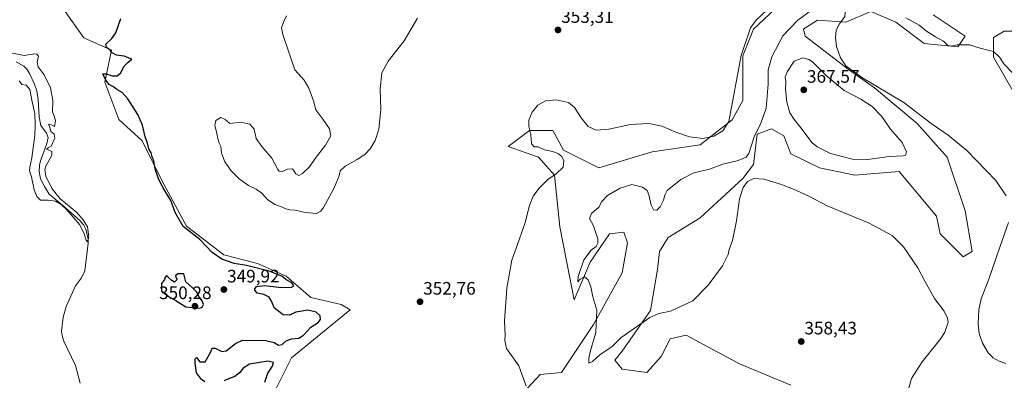
# Model space of a CAD drawing. Units: metres. Extents: x 628853 to 632322, y 4678724 to 4681101.
# Drawn here: x 629376 to 629922, y 4680098 to 4680298 of the extents above; entities that cross this region are included whole.
import ezdxf
from ezdxf.enums import TextEntityAlignment as Align

# ---------------------------------------------------------------- set-up
doc = ezdxf.new("R2010")
doc.units = ezdxf.units.M
doc.header["$MEASUREMENT"] = 0
for name, color, linetype, lineweight in [('Carátula', 7, 'Continuous', 5), ('Corriente natural lineal', 142, 'Continuous', 13), ('Cultivos herbáceos CxS', 92, 'Continuous', 0), ('Curva de nivel maestra', 36, 'Continuous', 30), ('Curva de nivel normal', 36, 'Continuous', 0), ('Matorral', 135, 'Continuous', 0), ('Matorral CxS', 135, 'Continuous', 0), ('Pastizal CxS', 92, 'Continuous', 0), ('Punto de cota en terreno', 7, 'Continuous', 0), ('Rótulo de punto de cota en terreno', 19, 'Continuous', 0)]:
    doc.layers.add(name, color=color, linetype=linetype, lineweight=lineweight)
doc.styles.add('Arial', font='txt', dxfattribs={"height": 0.2})

# ---------------------------------------------------------------- blocks, each defined once
blk = doc.blocks.new('*U153')
at = {"layer": 'Pastizal CxS', "color": 92, "linetype": 'Continuous', "lineweight": 0}
for points in [[(629927.11, 4680258.43, 356.61), (629916.26, 4680277.19, 355.43), (629916.26, 4680288.04, 353.22), (629922.17, 4680291.5, 353.1), (629940.95, 4680291.5, 352.87)], [(629399.98, 4680303.79, 348.97), (629411.33, 4680287.9, 349.76), (629426.65, 4680281.09, 349.79), (629422.96, 4680263.31, 348.22), (629430.85, 4680242.59, 349.2), (629443.68, 4680230.74, 349.13), (629454.53, 4680209.02, 349.96), (629468.34, 4680183.36, 350.33), (629489.06, 4680167.57, 350.64), (629507.81, 4680162.63, 350.85), (629523.59, 4680155.72, 350.36), (629537.4, 4680143.88, 350.44), (629554.17, 4680139.93, 351.35), (629559.11, 4680136.97, 351.59), (629526.55, 4680110.31, 351.54), (629517.67, 4680092.55, 352.09)]]:
    blk.add_polyline3d(points, dxfattribs=at)
blk = doc.blocks.new('*U157')
at = {"layer": 'Cultivos herbáceos CxS', "color": 92, "linetype": 'Continuous', "lineweight": 0}
for points in [[(629517.67, 4680092.55, 352.09), (629526.55, 4680110.31, 351.54), (629559.11, 4680136.97, 351.59), (629554.17, 4680139.93, 351.35), (629537.4, 4680143.88, 350.44), (629523.59, 4680155.72, 350.36), (629507.81, 4680162.63, 350.85), (629489.06, 4680167.57, 350.64), (629468.34, 4680183.36, 350.33), (629454.53, 4680209.02, 349.96), (629443.68, 4680230.74, 349.13), (629430.85, 4680242.59, 349.2), (629422.96, 4680263.31, 348.22), (629426.65, 4680281.09, 349.79), (629411.33, 4680287.9, 349.76), (629399.98, 4680303.79, 348.97)], [(629940.95, 4680291.5, 352.87), (629922.17, 4680291.5, 353.1), (629916.26, 4680288.04, 353.22), (629916.26, 4680277.19, 355.43), (629927.11, 4680258.43, 356.61)], [(629800.88, 4680309.45, 354.76), (629783.13, 4680292.67, 355.16), (629777.21, 4680277.86, 355.08), (629777.21, 4680253.19, 355.53), (629771.29, 4680242.33, 355.01), (629753.53, 4680228.51, 355.27), (629726.89, 4680224.56, 356.57), (629697.29, 4680215.68, 356.59), (629677.56, 4680225.55, 355.3), (629671.64, 4680236.41, 355.86), (629658.82, 4680236.41, 354.9), (629646.98, 4680227.52, 353.65), (629663.75, 4680221.6, 354.47), (629672.63, 4680211.73, 354.99), (629675.59, 4680183.1, 357.09), (629683.48, 4680142.63, 358.79), (629692.36, 4680163.36, 360.35), (629703.21, 4680179.16, 360.62), (629711.1, 4680180.14, 361.83), (629713.08, 4680174.22, 360.93), (629710.12, 4680157.44, 361.2), (629694.33, 4680128.81, 359.46), (629676.57, 4680102.16, 357.23), (629664.73, 4680101.18, 355.79), (629652.9, 4680088.34, 354.67)], [(629803.84, 4680095.25, 358.11), (629775.23, 4680107.1, 357.97), (629745.64, 4680122.89, 358.57), (629736.76, 4680120.92, 358.87), (629731.82, 4680111.05, 358.48), (629723.93, 4680102.16, 357.94), (629710.12, 4680104.14, 357.18), (629706.17, 4680109.07, 358.67), (629710.12, 4680114.01, 358.94), (629725.9, 4680136.71, 360.54), (629729.85, 4680159.41, 362.12), (629730.84, 4680169.28, 362.41), (629735.77, 4680177.18, 362.27), (629753.53, 4680188.04, 361.51), (629777.21, 4680209.75, 360.21), (629783.13, 4680217.65, 360.26), (629785.1, 4680234.43, 359.95), (629792.99, 4680237.39, 360.81), (629799.9, 4680233.44, 361.35), (629803.84, 4680223.57, 361.43), (629819.63, 4680215.68, 361.87), (629839.36, 4680211.73, 362.3), (629864.02, 4680213.7, 363.49), (629884.74, 4680189.02, 362.1), (629886.72, 4680179.15, 361.4), (629899.54, 4680166.32, 360.99), (629904.47, 4680169.28, 360.95), (629900.53, 4680191.99, 362.42), (629890.66, 4680221.6, 361.25), (629873.89, 4680240.35, 360.51), (629850.21, 4680260.1, 360.39), (629836.4, 4680269.97, 360.13), (629811.74, 4680288.72, 361.42), (629810.75, 4680292.67, 360.96), (629811.09, 4680292.88, 360.97), (629814.59, 4680295.07, 360.72), (629818.64, 4680297.61, 360.65), (629834.43, 4680296.62, 359.65), (629848.24, 4680302.54, 356.99), (629862.05, 4680296.62, 355.86), (629877.84, 4680284.77, 355.36), (629896.58, 4680282.8, 355.19), (629900.53, 4680288.72, 353.12), (629882.77, 4680300.57, 352.84)]]:
    blk.add_polyline3d(points, dxfattribs=at)
blk = doc.blocks.new('*U172')
at = {"layer": 'Curva de nivel normal', "color": 36, "linetype": 'Continuous', "lineweight": 0}
for points in [[(629656.89, 4680094.69, 355), (629652.77, 4680106.02, 355), (629648.78, 4680111.62, 355), (629645.92, 4680115.63, 355), (629645.36, 4680118.15, 355), (629645.1, 4680120.11, 355), (629645.29, 4680122.89, 355), (629644.85, 4680130.75, 355), (629646.09, 4680148.93, 355), (629648.97, 4680164.59, 355), (629653.07, 4680175.78, 355), (629656.31, 4680185.44, 355), (629658.72, 4680194.89, 355), (629660.73, 4680200.04, 355), (629663.87, 4680204.34, 355), (629669, 4680209.23, 355), (629673.51, 4680212.34, 355), (629677.48, 4680216.04, 355), (629677.78, 4680219.71, 355), (629676.69, 4680221.97, 355), (629674.78, 4680223.58, 355), (629671.73, 4680224.77, 355), (629667.06, 4680225.77, 355), (629663.6, 4680227.48, 355), (629661.39, 4680227.45, 355), (629659.93, 4680229.15, 355), (629659.46, 4680234.17, 355), (629658.38, 4680238.64, 355), (629658.36, 4680242.28, 355), (629660.2, 4680246.6, 355), (629663.44, 4680250.56, 355), (629667.66, 4680252.93, 355), (629673.66, 4680253.56, 355), (629680.33, 4680252.04, 355), (629683.66, 4680249.25, 355), (629687.33, 4680243.54, 355), (629691.37, 4680238.62, 355), (629695.81, 4680236.62, 355), (629702.75, 4680237.2, 355), (629714.88, 4680239.8, 355), (629724.9, 4680240.41, 355), (629732.36, 4680238.85, 355), (629739.37, 4680235.74, 355), (629747.5, 4680232.88, 355), (629754.87, 4680232.08, 355), (629761.13, 4680233.33, 355), (629766.1, 4680236.21, 355), (629769.47, 4680241.37, 355), (629776.22, 4680278.03, 355), (629781.36, 4680293.49, 355), (629784.3, 4680297.53, 355), (629790.63, 4680303.32, 355)], [(629867.64, 4680299.01, 355), (629875, 4680294.9, 355), (629879.15, 4680291.61, 355), (629884.03, 4680288.35, 355), (629888.56, 4680286.04, 355), (629890.74, 4680283.79, 355), (629892.59, 4680283.3, 355), (629896.17, 4680283.97, 355), (629903, 4680283.94, 355), (629908.82, 4680282.09, 355), (629912.46, 4680281.13, 355), (629916.28, 4680280.32, 355), (629919.73, 4680277.11, 355), (629922.06, 4680273.44, 355), (629926.9, 4680268.46, 355)]]:
    blk.add_polyline3d(points, dxfattribs=at)
blk = doc.blocks.new('*U173')
at = {"layer": 'Curva de nivel normal', "color": 36, "linetype": 'Continuous', "lineweight": 0}
blk.add_polyline3d([(629375.36, 4680264.06, 345), (629376.94, 4680261.94, 345), (629379.3, 4680261.53, 345), (629381.41, 4680259.22, 345), (629382.66, 4680252.43, 345), (629384.1, 4680245.84, 345), (629384.28, 4680239.56, 345), (629384.22, 4680233.67, 345), (629382.54, 4680221.38, 345), (629381.32, 4680216.21, 345), (629381.24, 4680214.04, 345), (629382.24, 4680210.78, 345), (629383.74, 4680203.64, 345), (629385.24, 4680199.86, 345), (629387.3, 4680197.82, 345), (629391.47, 4680197.74, 345), (629395.56, 4680197.28, 345), (629398.84, 4680195.37, 345), (629401.9, 4680192.38, 345), (629405.46, 4680188.47, 345), (629408.91, 4680184.26, 345), (629411.3, 4680179.73, 345), (629412.6, 4680175.66, 345), (629413.46, 4680174.71, 345), (629414.16, 4680177.52, 345), (629413.39, 4680182.97, 345), (629411.02, 4680186.94, 345), (629407.37, 4680190.92, 345), (629398.06, 4680198.76, 345), (629397.24, 4680199.94, 345), (629396.22, 4680200.92, 345), (629395.43, 4680202.13, 345), (629393.62, 4680204.3, 345), (629390.23, 4680211.18, 345), (629389.66, 4680214.87, 345), (629390.2, 4680216.71, 345), (629393.5, 4680222.84, 345), (629393.59, 4680224.79, 345), (629390.61, 4680226.07, 345), (629391.52, 4680226.93, 345), (629393.13, 4680227.78, 345), (629395.26, 4680232.28, 345), (629394.92, 4680234.39, 345), (629393.05, 4680235.86, 345), (629392.26, 4680238.65, 345), (629391.77, 4680239.91, 345), (629393.39, 4680239.68, 345), (629395.07, 4680238.66, 345), (629395.54, 4680241.62, 345), (629395.08, 4680244.07, 345), (629393.86, 4680246.89, 345), (629394.05, 4680253.06, 345), (629392.85, 4680260.1, 345), (629389.34, 4680267.35, 345), (629386, 4680271.72, 345), (629385.46, 4680274.37, 345), (629386.18, 4680277.62, 345), (629385.19, 4680278.85, 345), (629383.92, 4680278.94, 345), (629378.26, 4680278.03, 345), (629368.97, 4680279.86, 345)], dxfattribs=at)
blk = doc.blocks.new('*U199')
at = {"layer": 'Curva de nivel maestra', "color": 36, "linetype": 'Continuous', "lineweight": 30}
for points in [[(629511.82, 4680096.89, 350), (629513.52, 4680101.8, 350), (629516.05, 4680105.71, 350), (629516.67, 4680107.86, 350), (629513.61, 4680108.53, 350), (629503.33, 4680106.83, 350), (629499.76, 4680104.66, 350), (629497.7, 4680102.11, 350), (629495.09, 4680100.04, 350), (629491.66, 4680098.73, 350), (629489.24, 4680097.68, 350)], [(629478.42, 4680097.04, 350), (629476.7, 4680098.34, 350), (629473.96, 4680102.08, 350), (629473.18, 4680107.48, 350), (629473.15, 4680109.87, 350), (629473.84, 4680110.55, 350), (629475.7, 4680108.15, 350), (629478.75, 4680108.09, 350), (629481.87, 4680113.79, 350), (629482.57, 4680115.76, 350), (629484.24, 4680115.77, 350), (629487.87, 4680113.8, 350), (629490.34, 4680114.25, 350), (629495.55, 4680118.24, 350), (629499.47, 4680120.24, 350), (629512.44, 4680119.98, 350), (629517.02, 4680118.87, 350), (629519.33, 4680117.38, 350), (629521.36, 4680117.68, 350), (629523.62, 4680119.73, 350), (629526.63, 4680120.84, 350), (629530.7, 4680121.3, 350), (629533.24, 4680122.9, 350), (629537.4, 4680127.37, 350), (629541.41, 4680129.98, 350), (629542.79, 4680131.72, 350), (629542.56, 4680133.6, 350), (629540.4, 4680135.66, 350), (629535.62, 4680136.84, 350), (629529, 4680135.68, 350), (629525.57, 4680133.97, 350), (629522.07, 4680134.24, 350), (629517.09, 4680137.99, 350), (629515.51, 4680141.89, 350), (629514.22, 4680144.02, 350), (629511.18, 4680145.42, 350), (629507.63, 4680146.28, 350), (629506.15, 4680148.34, 350), (629507.13, 4680149.91, 350), (629511.84, 4680150.41, 350), (629519.33, 4680149.6, 350), (629526.16, 4680149.47, 350), (629528, 4680150.26, 350), (629526.78, 4680151.99, 350), (629523.47, 4680153.85, 350), (629521.28, 4680155.71, 350), (629514.24, 4680158.46, 350), (629501.7, 4680161.56, 350), (629494.7, 4680162.75, 350), (629488, 4680165.18, 350), (629482.66, 4680168.74, 350), (629475.66, 4680175.93, 350), (629466.4, 4680183.3, 350), (629462, 4680191.05, 350), (629459.57, 4680197.62, 350), (629455.31, 4680204.68, 350), (629452.7, 4680209.74, 350), (629450.93, 4680215.13, 350), (629450.21, 4680219.56, 350), (629449.35, 4680221.92, 350), (629448.79, 4680224, 350), (629447.5, 4680226.24, 350), (629446.65, 4680229.35, 350), (629445.3, 4680232.92, 350), (629443.82, 4680239.36, 350), (629441.32, 4680245.31, 350), (629435.82, 4680254.03, 350), (629432.62, 4680257.54, 350), (629429.72, 4680259.29, 350), (629427.85, 4680260.73, 350), (629425.49, 4680262.05, 350), (629423.63, 4680264.29, 350), (629421.9, 4680267.94, 350), (629423.86, 4680267.95, 350), (629427.14, 4680266.72, 350), (629429.78, 4680266.76, 350), (629431.87, 4680268.52, 350), (629433.45, 4680271.96, 350), (629435.74, 4680274.15, 350), (629437.93, 4680276.02, 350), (629433.69, 4680277.62, 350), (629429.38, 4680278.24, 350), (629427.06, 4680279.46, 350), (629425.96, 4680280.99, 350), (629424.01, 4680282.5, 350), (629423.55, 4680284.37, 350), (629426.83, 4680287.42, 350), (629429.19, 4680290.63, 350), (629431.93, 4680298.55, 350)]]:
    blk.add_polyline3d(points, dxfattribs=at)
blk = doc.blocks.new('5PATER')
at = {"layer": 'Carátula', "linetype": 'Continuous', "lineweight": 5}
h = blk.add_hatch(color=250, dxfattribs=at)
edge = h.paths.add_edge_path()
edge.add_ellipse((0, 0.01), major_axis=(-1.33, -1.34), ratio=0.999422, start_angle=0, end_angle=360)

msp = doc.modelspace()

# ---------------------------------------------------------------- linework, layer by layer
at = {"layer": 'Corriente natural lineal', "color": 142, "linetype": 'Continuous', "lineweight": 13}
msp.add_polyline3d([(629409.26, 4680096.27, 346.28), (629406.7, 4680106.13, 345.58), (629400.32, 4680119.68, 345.98), (629399.45, 4680121.9, 346.3), (629398.93, 4680125.1, 346.34), (629399.81, 4680132.84, 346.1), (629401.62, 4680138.82, 345.52), (629406.62, 4680150.3, 345.53), (629410.13, 4680154.7, 345.31), (629411.81, 4680158.67, 345.02), (629413.82, 4680174.01, 345.1), (629413.73, 4680176.18, 345.16), (629412.52, 4680181.66, 345.17), (629411.41, 4680183.91, 344.9), (629409.16, 4680186.49, 345.43), (629399.71, 4680194.88, 345.19), (629392.09, 4680201.16, 344.8), (629389.46, 4680205.43, 344.75), (629387.35, 4680209.74, 344.71), (629386.62, 4680213.72, 344.63), (629386.68, 4680217.16, 344.66), (629387.19, 4680219.63, 344.69), (629390.87, 4680229.26, 344.8), (629391.59, 4680232.52, 344.79), (629390.54, 4680234.9, 344.77), (629387.47, 4680239.16, 344.63), (629386.49, 4680244.06, 344.53), (629385.99, 4680253.46, 344.58), (629385.29, 4680258.42, 344.64), (629383.89, 4680262.22, 344.64), (629381.12, 4680268.13, 344.48), (629379.74, 4680270.42, 344.53), (629377.95, 4680272.16, 344.58), (629373.69, 4680274.53, 344.62)], dxfattribs=at)
at = {"layer": 'Cultivos herbáceos CxS', "color": 92, "linetype": 'Continuous', "lineweight": 0}
for points in [[(629517.67, 4680092.55, 352.09), (629526.55, 4680110.31, 351.54), (629559.11, 4680136.97, 351.59), (629554.17, 4680139.93, 351.35), (629537.4, 4680143.88, 350.44), (629523.59, 4680155.72, 350.36), (629507.8, 4680162.63, 350.85), (629489.06, 4680167.57, 350.64), (629468.34, 4680183.36, 350.33), (629454.53, 4680209.02, 349.96), (629443.68, 4680230.74, 349.13), (629430.85, 4680242.59, 349.2), (629422.96, 4680263.31, 348.22), (629426.65, 4680281.09, 349.79), (629411.33, 4680287.9, 349.76), (629399.98, 4680303.79, 348.97), (629405.2, 4680350.18, 348.51)], [(629800.88, 4680309.45, 354.76), (629783.13, 4680292.67, 355.16), (629777.21, 4680277.86, 355.08), (629777.21, 4680253.19, 355.53), (629771.29, 4680242.33, 355.01), (629753.53, 4680228.51, 355.27), (629726.89, 4680224.56, 356.57), (629697.29, 4680215.68, 356.59), (629677.56, 4680225.55, 355.3), (629671.64, 4680236.41, 355.86), (629658.82, 4680236.41, 354.9), (629646.98, 4680227.52, 353.65), (629663.75, 4680221.6, 354.47), (629672.63, 4680211.73, 354.99), (629675.59, 4680183.1, 357.09), (629683.48, 4680142.63, 358.79), (629692.36, 4680163.36, 360.35), (629703.21, 4680179.16, 360.62), (629711.1, 4680180.14, 361.83), (629713.08, 4680174.22, 360.93), (629710.12, 4680157.44, 361.2), (629694.33, 4680128.81, 359.46), (629676.57, 4680102.16, 357.23), (629664.73, 4680101.18, 355.79), (629652.9, 4680088.34, 354.67)], [(629803.84, 4680095.25, 358.11), (629775.23, 4680107.1, 357.97), (629745.63, 4680122.89, 358.57), (629736.76, 4680120.92, 358.87), (629731.82, 4680111.05, 358.48), (629723.93, 4680102.16, 357.94), (629710.12, 4680104.14, 357.18), (629706.17, 4680109.07, 358.67), (629710.12, 4680114.01, 358.94), (629725.9, 4680136.71, 360.54), (629729.85, 4680159.41, 362.12), (629730.84, 4680169.29, 362.41), (629735.77, 4680177.18, 362.27), (629753.53, 4680188.04, 361.51), (629777.21, 4680209.76, 360.21), (629783.13, 4680217.65, 360.26), (629785.1, 4680234.43, 359.95), (629792.99, 4680237.39, 360.81), (629799.9, 4680233.44, 361.35), (629803.84, 4680223.57, 361.43), (629819.63, 4680215.68, 361.87), (629839.36, 4680211.73, 362.3), (629864.02, 4680213.7, 363.49), (629884.74, 4680189.02, 362.1), (629886.72, 4680179.15, 361.4), (629899.54, 4680166.32, 360.99), (629904.47, 4680169.28, 360.95), (629900.53, 4680191.99, 362.42), (629890.66, 4680221.6, 361.25), (629873.89, 4680240.35, 360.51), (629850.21, 4680260.1, 360.39), (629836.4, 4680269.97, 360.13), (629811.74, 4680288.72, 361.42), (629810.75, 4680292.67, 360.96), (629811.09, 4680292.88, 360.97), (629814.59, 4680295.07, 360.72), (629818.64, 4680297.61, 360.65), (629834.43, 4680296.62, 359.65), (629848.24, 4680302.54, 356.99), (629862.05, 4680296.62, 355.86), (629877.84, 4680284.77, 355.36), (629896.58, 4680282.8, 355.19), (629900.53, 4680288.72, 353.12), (629882.77, 4680300.57, 352.84)], [(629940.95, 4680291.5, 352.87), (629922.17, 4680291.5, 353.1), (629916.25, 4680288.04, 353.22), (629916.25, 4680277.19, 355.43), (629927.11, 4680258.43, 356.61)]]:
    msp.add_polyline3d(points, dxfattribs=at)
at = {"layer": 'Curva de nivel maestra', "color": 36, "linetype": 'Continuous', "lineweight": 30}
msp.add_polyline3d([(629475.74, 4680137.98, 350), (629477.07, 4680138.49, 350), (629477.78, 4680139.96, 350), (629477.09, 4680142.02, 350), (629475.32, 4680144.03, 350), (629474.04, 4680146.75, 350), (629471.65, 4680149.19, 350), (629467.89, 4680152.6, 350), (629466.77, 4680157.01, 350), (629463.79, 4680156.99, 350), (629462.31, 4680156.03, 350), (629462.37, 4680154.88, 350), (629463.06, 4680153.77, 350), (629461.6, 4680152.31, 350), (629460.24, 4680153.21, 350), (629458.43, 4680154.68, 350), (629457.28, 4680156.12, 350), (629456.5, 4680155.09, 350), (629456.04, 4680153.87, 350), (629454.43, 4680151.57, 350), (629454.43, 4680147.44, 350), (629458.62, 4680144.18, 350), (629462.44, 4680142.15, 350), (629467.98, 4680138.6, 350), (629475.74, 4680137.98, 350)], dxfattribs=at)
at = {"layer": 'Curva de nivel normal', "color": 36, "linetype": 'Continuous', "lineweight": 0}
for points in [[(629833.33, 4680308.03, 360), (629834.35, 4680305.5, 360), (629833.87, 4680299.7, 360), (629830.8, 4680295.7, 360), (629829, 4680292.03, 360), (629828.59, 4680287.96, 360), (629829.24, 4680283.09, 360), (629831.36, 4680276.72, 360), (629834.34, 4680272.38, 360), (629843.28, 4680265.83, 360), (629866.5, 4680251.9, 360), (629881.8, 4680240.35, 360), (629891.21, 4680233.92, 360), (629901.6, 4680225.43, 360), (629917.55, 4680208.77, 360), (629923.41, 4680200.25, 360)], [(629868.75, 4680091.71, 360), (629870.86, 4680098.91, 360), (629876.74, 4680108.2, 360), (629887.14, 4680121.02, 360), (629889.37, 4680124.61, 360), (629891.06, 4680130.18, 360), (629890.86, 4680132.38, 360), (629888.93, 4680136.31, 360), (629883.6, 4680143.31, 360), (629878.22, 4680152.93, 360), (629874.32, 4680160.37, 360), (629866.3, 4680172.02, 360), (629860.13, 4680178.27, 360), (629847.28, 4680185.04, 360), (629823.92, 4680194.73, 360), (629814.08, 4680199.78, 360), (629806.62, 4680203.4, 360), (629803.32, 4680204.63, 360), (629799.24, 4680206.39, 360), (629788.98, 4680209.53, 360), (629783.33, 4680209.89, 360), (629779.66, 4680208.12, 360), (629777.3, 4680204.93, 360), (629775.31, 4680198.58, 360), (629773.65, 4680186.37, 360), (629771.5, 4680175.37, 360), (629769.6, 4680170.37, 360), (629768.97, 4680167.64, 360), (629765.8, 4680161.47, 360), (629757.83, 4680150.72, 360), (629749.45, 4680142.04, 360), (629737, 4680136.31, 360), (629730.62, 4680134.94, 360), (629725.62, 4680132.78, 360), (629716.3, 4680126.34, 360), (629709.69, 4680121.62, 360), (629704.46, 4680116.42, 360), (629697.94, 4680112.2, 360), (629693.66, 4680108.43, 360), (629691.62, 4680107.37, 360), (629691.71, 4680110.04, 360), (629692.34, 4680113.71, 360), (629695.53, 4680124.37, 360), (629696.12, 4680136.77, 360), (629693.85, 4680144.29, 360), (629692.78, 4680149.77, 360), (629691.28, 4680153.71, 360), (629689.21, 4680155.37, 360), (629686.86, 4680154, 360), (629685.5, 4680152.5, 360), (629685.7, 4680155.48, 360), (629688.86, 4680164.77, 360), (629693, 4680170.16, 360), (629695.67, 4680172.15, 360), (629696.62, 4680174.04, 360), (629696.67, 4680176.37, 360), (629694.24, 4680183.63, 360), (629692.03, 4680187.6, 360), (629693.14, 4680190.37, 360), (629697.15, 4680193.9, 360), (629698.85, 4680197.13, 360), (629702.12, 4680200.37, 360), (629708.98, 4680204.46, 360), (629715.48, 4680206.46, 360), (629721.42, 4680205, 360), (629724.04, 4680203.16, 360), (629725.02, 4680200.86, 360), (629726.19, 4680195.08, 360), (629727.63, 4680192.52, 360), (629729.37, 4680192.29, 360), (629731.33, 4680194.17, 360), (629733.13, 4680197.89, 360), (629733.87, 4680200.6, 360), (629735.13, 4680203.21, 360), (629742.66, 4680209.35, 360), (629750, 4680212.9, 360), (629758.66, 4680215.07, 360), (629766, 4680217.74, 360), (629774.62, 4680219.86, 360), (629778.95, 4680221.76, 360), (629780.46, 4680223.63, 360), (629783.5, 4680233.01, 360), (629787.14, 4680240.56, 360), (629790.05, 4680248.83, 360), (629791.19, 4680262.22, 360), (629791.3, 4680270.04, 360), (629793.26, 4680277.36, 360), (629799.41, 4680289.03, 360), (629807.63, 4680297.7, 360), (629815.3, 4680303.21, 360)], [(629536.15, 4680259.86, 355), (629538.83, 4680252.87, 355), (629540.16, 4680247.86, 355), (629544.08, 4680242.79, 355), (629547.76, 4680237.47, 355), (629548.44, 4680233.48, 355), (629545.52, 4680228.35, 355), (629539.71, 4680220.97, 355), (629536.69, 4680216.38, 355), (629532.79, 4680212.69, 355), (629530.68, 4680211.58, 355), (629529.08, 4680212.46, 355), (629527.16, 4680215.21, 355), (629524.48, 4680215.09, 355), (629521.48, 4680213.77, 355), (629519.76, 4680213.97, 355), (629518.96, 4680214.9, 355), (629515.76, 4680221.13, 355), (629510.15, 4680227.53, 355), (629507.09, 4680232, 355), (629505.88, 4680237.28, 355), (629503.53, 4680239.99, 355), (629498.58, 4680241.07, 355), (629492.41, 4680240.35, 355), (629489.88, 4680242.48, 355), (629487.36, 4680243.6, 355), (629484.62, 4680242.06, 355), (629484.06, 4680239.39, 355), (629485.16, 4680234.78, 355), (629485.64, 4680231.92, 355), (629486.51, 4680229.47, 355), (629487.44, 4680227.56, 355), (629487.83, 4680223.99, 355), (629489.41, 4680219.5, 355), (629492.92, 4680214.23, 355), (629497.51, 4680209.61, 355), (629502.75, 4680206.04, 355), (629507.07, 4680204.01, 355), (629510.08, 4680201.69, 355), (629513.34, 4680198.12, 355), (629517.33, 4680195.42, 355), (629521.08, 4680194.1, 355), (629523.4, 4680192.96, 355), (629525.64, 4680192.48, 355), (629528.61, 4680192.32, 355), (629534.23, 4680190.93, 355), (629540.44, 4680190.39, 355), (629542.93, 4680191.74, 355), (629544.33, 4680193.77, 355), (629550.33, 4680204.64, 355), (629553, 4680211.37, 355), (629553.66, 4680214.1, 355), (629556.45, 4680216.74, 355), (629563.15, 4680220.42, 355), (629567.26, 4680223.16, 355), (629570.25, 4680226.35, 355), (629573.12, 4680230.95, 355), (629575.1, 4680237.18, 355), (629576.15, 4680248.06, 355), (629575.82, 4680259.66, 355), (629576.72, 4680268.42, 355), (629580.27, 4680274.89, 355), (629589.24, 4680286.28, 355), (629596.62, 4680298.82, 355)], [(629523.79, 4680300.05, 355), (629522.13, 4680296.62, 355), (629521.09, 4680293.42, 355), (629521.87, 4680289.74, 355), (629528.53, 4680270.04, 355), (629533.59, 4680264.3, 355), (629536.15, 4680259.86, 355)], [(629846.58, 4680220.35, 365), (629858.31, 4680221.98, 365), (629866.22, 4680222.45, 365), (629867.42, 4680222.85, 365), (629868.1, 4680224.6, 365), (629865.66, 4680229.82, 365), (629859.19, 4680237.24, 365), (629854.06, 4680244.44, 365), (629848.99, 4680249.7, 365), (629842.72, 4680253.77, 365), (629833.5, 4680258.71, 365), (629823.47, 4680266.94, 365), (629815.78, 4680274.48, 365), (629813.83, 4680275.92, 365), (629810.48, 4680276.77, 365), (629805.75, 4680274.88, 365), (629801.7, 4680269.04, 365), (629800.69, 4680266, 365), (629800.95, 4680263.55, 365), (629800.92, 4680259.3, 365), (629801.54, 4680252.23, 365), (629803.23, 4680246.35, 365), (629805.64, 4680242.55, 365), (629809.51, 4680237.71, 365), (629815.4, 4680229.74, 365), (629818.37, 4680227.39, 365), (629825.85, 4680223.72, 365), (629837.98, 4680220.53, 365), (629846.58, 4680220.35, 365)], [(629924.55, 4680185.41, 360), (629920.09, 4680172.37, 360), (629913.78, 4680154.04, 360), (629909.52, 4680143.04, 360), (629908.13, 4680137.07, 360), (629907.71, 4680129.17, 360), (629908.3, 4680123.85, 360), (629910.28, 4680118.54, 360), (629913.43, 4680113.15, 360), (629916.04, 4680110.42, 360), (629919.42, 4680108.48, 360), (629923.24, 4680107.29, 360)]]:
    msp.add_polyline3d(points, dxfattribs=at)
at = {"layer": 'Matorral', "color": 135, "linetype": 'Continuous', "lineweight": 0}
for points in [[(629800.88, 4680309.45, 354.76), (629783.13, 4680292.67, 355.16), (629777.21, 4680277.86, 355.08), (629777.21, 4680253.19, 355.53), (629771.29, 4680242.33, 355.01), (629753.53, 4680228.51, 355.27), (629726.89, 4680224.56, 356.57), (629697.29, 4680215.68, 356.59), (629677.56, 4680225.55, 355.3), (629671.64, 4680236.41, 355.86), (629658.82, 4680236.41, 354.9), (629646.98, 4680227.52, 353.65), (629663.75, 4680221.6, 354.47), (629672.63, 4680211.73, 354.99), (629675.59, 4680183.1, 357.09), (629683.48, 4680142.63, 358.79), (629692.36, 4680163.36, 360.35), (629703.21, 4680179.16, 360.62), (629711.1, 4680180.14, 361.83), (629713.08, 4680174.22, 360.93), (629710.12, 4680157.44, 361.2), (629694.33, 4680128.81, 359.46), (629676.57, 4680102.16, 357.23), (629664.73, 4680101.18, 355.79), (629652.9, 4680088.34, 354.67)], [(629803.84, 4680095.25, 358.11), (629775.23, 4680107.1, 357.97), (629745.63, 4680122.89, 358.57), (629736.76, 4680120.92, 358.87), (629731.82, 4680111.05, 358.48), (629723.93, 4680102.16, 357.94), (629710.12, 4680104.14, 357.18), (629706.17, 4680109.07, 358.67), (629710.12, 4680114.01, 358.94), (629725.9, 4680136.71, 360.54), (629729.85, 4680159.41, 362.12), (629730.84, 4680169.29, 362.41), (629735.77, 4680177.18, 362.27), (629753.53, 4680188.04, 361.51), (629777.21, 4680209.76, 360.21), (629783.13, 4680217.65, 360.26), (629785.1, 4680234.43, 359.95), (629792.99, 4680237.39, 360.81), (629799.9, 4680233.44, 361.35), (629803.84, 4680223.57, 361.43), (629819.63, 4680215.68, 361.87), (629839.36, 4680211.73, 362.3), (629864.02, 4680213.7, 363.49), (629884.74, 4680189.02, 362.1), (629886.72, 4680179.15, 361.4), (629899.54, 4680166.32, 360.99), (629904.47, 4680169.28, 360.95), (629900.53, 4680191.99, 362.42), (629890.66, 4680221.6, 361.25), (629873.89, 4680240.35, 360.51), (629850.21, 4680260.1, 360.39), (629836.4, 4680269.97, 360.13), (629811.74, 4680288.72, 361.42), (629810.75, 4680292.67, 360.96), (629811.09, 4680292.88, 360.97), (629814.59, 4680295.07, 360.72), (629818.64, 4680297.61, 360.65), (629834.43, 4680296.62, 359.65), (629848.24, 4680302.54, 356.99), (629862.05, 4680296.62, 355.86), (629877.84, 4680284.77, 355.36), (629896.58, 4680282.8, 355.19), (629900.53, 4680288.72, 353.12), (629882.77, 4680300.57, 352.84)]]:
    msp.add_polyline3d(points, dxfattribs=at)
at = {"layer": 'Matorral CxS', "color": 135, "linetype": 'Continuous', "lineweight": 0}
for points in [[(629652.9, 4680088.34, 354.67), (629664.73, 4680101.18, 355.79), (629676.57, 4680102.16, 357.23), (629694.33, 4680128.81, 359.46), (629710.12, 4680157.44, 361.2), (629713.08, 4680174.22, 360.93), (629711.1, 4680180.14, 361.83), (629703.21, 4680179.16, 360.62), (629692.36, 4680163.36, 360.35), (629683.48, 4680142.63, 358.79), (629675.59, 4680183.1, 357.09), (629672.63, 4680211.73, 354.99), (629663.75, 4680221.6, 354.47), (629646.98, 4680227.52, 353.65), (629658.82, 4680236.41, 354.9), (629671.64, 4680236.41, 355.86), (629677.56, 4680225.55, 355.3), (629697.29, 4680215.68, 356.59), (629726.89, 4680224.56, 356.57), (629753.53, 4680228.51, 355.27), (629771.29, 4680242.33, 355.01), (629777.21, 4680253.19, 355.53), (629777.21, 4680277.86, 355.08), (629783.13, 4680292.67, 355.16), (629800.88, 4680309.45, 354.76)], [(629882.77, 4680300.57, 352.84), (629900.53, 4680288.72, 353.12), (629896.58, 4680282.8, 355.19), (629877.84, 4680284.77, 355.36), (629862.05, 4680296.62, 355.86), (629848.24, 4680302.54, 356.99), (629834.43, 4680296.62, 359.65), (629818.64, 4680297.61, 360.65), (629814.59, 4680295.07, 360.72), (629811.09, 4680292.88, 360.97), (629810.75, 4680292.67, 360.96), (629811.74, 4680288.72, 361.42), (629836.4, 4680269.97, 360.13), (629850.21, 4680260.1, 360.39), (629873.89, 4680240.35, 360.51), (629890.66, 4680221.6, 361.25), (629900.53, 4680191.99, 362.42), (629904.47, 4680169.28, 360.95), (629899.54, 4680166.32, 360.99), (629886.72, 4680179.15, 361.4), (629884.74, 4680189.02, 362.1), (629864.02, 4680213.7, 363.49), (629839.36, 4680211.73, 362.3), (629819.63, 4680215.68, 361.87), (629803.84, 4680223.57, 361.43), (629799.9, 4680233.44, 361.35), (629792.99, 4680237.39, 360.81), (629785.1, 4680234.43, 359.95), (629783.13, 4680217.65, 360.26), (629777.21, 4680209.75, 360.21), (629753.53, 4680188.04, 361.51), (629735.77, 4680177.18, 362.27), (629730.84, 4680169.28, 362.41), (629729.85, 4680159.41, 362.12), (629725.9, 4680136.71, 360.54), (629710.12, 4680114.01, 358.94), (629706.17, 4680109.07, 358.67), (629710.12, 4680104.14, 357.18), (629723.93, 4680102.16, 357.94), (629731.82, 4680111.05, 358.48), (629736.76, 4680120.92, 358.87), (629745.64, 4680122.89, 358.57), (629775.23, 4680107.1, 357.97), (629803.84, 4680095.25, 358.11)]]:
    msp.add_polyline3d(points, dxfattribs=at)
at = {"layer": 'Pastizal CxS', "color": 92, "linetype": 'Continuous', "lineweight": 0}
for points in [[(629517.67, 4680092.55, 352.09), (629526.55, 4680110.31, 351.54), (629559.11, 4680136.97, 351.59), (629554.17, 4680139.93, 351.35), (629537.4, 4680143.88, 350.44), (629523.59, 4680155.72, 350.36), (629507.8, 4680162.63, 350.85), (629489.06, 4680167.57, 350.64), (629468.34, 4680183.36, 350.33), (629454.53, 4680209.02, 349.96), (629443.68, 4680230.74, 349.13), (629430.85, 4680242.59, 349.2), (629422.96, 4680263.31, 348.22), (629426.65, 4680281.09, 349.79), (629411.33, 4680287.9, 349.76), (629399.98, 4680303.79, 348.97), (629405.2, 4680350.18, 348.51)], [(629940.95, 4680291.5, 352.87), (629922.17, 4680291.5, 353.1), (629916.25, 4680288.04, 353.22), (629916.25, 4680277.19, 355.43), (629927.11, 4680258.43, 356.61)]]:
    msp.add_polyline3d(points, dxfattribs=at)

# ---------------------------------------------------------------- block references
at = {"layer": 'Cultivos herbáceos CxS', "color": 92, "linetype": 'Continuous', "lineweight": 0}
msp.add_blockref('*U157', (0, 0), dxfattribs=at)
at = {"layer": 'Curva de nivel maestra', "color": 36, "linetype": 'Continuous', "lineweight": 30}
msp.add_blockref('*U199', (0, 0), dxfattribs=at)
at = {"layer": 'Curva de nivel normal', "color": 36, "linetype": 'Continuous', "lineweight": 0}
for name in ['*U172', '*U173']:
    msp.add_blockref(name, (0, 0), dxfattribs=at)
at = {"layer": 'Pastizal CxS', "color": 92, "linetype": 'Continuous', "lineweight": 0}
msp.add_blockref('*U153', (0, 0), dxfattribs=at)
at = {"layer": 'Punto de cota en terreno', "linetype": 'Continuous', "lineweight": 0}
for p in [(629674.56, 4680292.22, 353.31), (629811, 4680259, 367.57), (629489.1, 4680148.25, 349.92), (629597.97, 4680141.48, 352.76), (629473, 4680139, 350.28), (629809.58, 4680119.43, 358.43)]:
    msp.add_blockref('5PATER', p, dxfattribs=at)

# ---------------------------------------------------------------- texts
at = {"layer": 'Rótulo de punto de cota en terreno', "color": 19, "linetype": 'Continuous', "lineweight": 0, "style": 'Arial'}
for s, p in [('353,31', (629676.32, 4680293.98)), ('367,57', (629812.76, 4680260.76)), ('349,92', (629490.86, 4680150.01)), ('350,28', (629453.1, 4680140.76)), ('352,76', (629599.73, 4680143.24)), ('358,43', (629811.34, 4680121.19))]:
    msp.add_text(s, height=7, dxfattribs=at).set_placement(p, align=Align.BOTTOM_LEFT)

doc.saveas('drawing.dxf')
